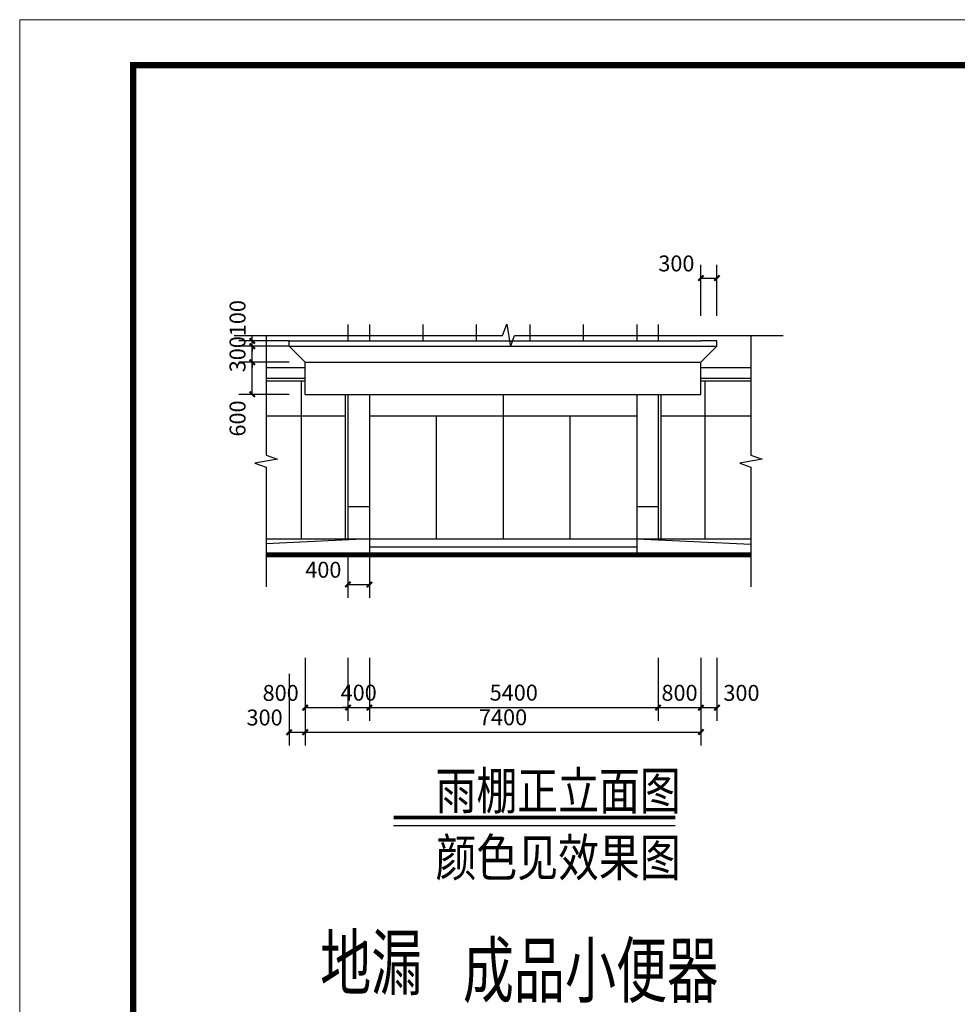
# Model space of a CAD drawing. Extents: x 1607195 to 2044112, y 3866880 to 3962328.
# Drawn here: x 1993712 to 2011245, y 3885223 to 3903637 of the extents above; entities that cross this region are included whole.
import ezdxf

# ---------------------------------------------------------------- set-up
doc = ezdxf.new("R2010")
doc.units = 0
doc.header["$LTSCALE"] = 1000
doc.header["$MEASUREMENT"] = 0
doc.layers.get('0').update_dxf_attribs({"linetype": 'CONTINUOUS'})
doc.layers.get('Defpoints').update_dxf_attribs({"linetype": 'CONTINUOUS'})
for name, color, linetype in [('DIM_SYMB', 3, 'CONTINUOUS'), ('PUB_DIM', 3, 'CONTINUOUS'), ('PUB_TEXT', 7, 'CONTINUOUS'), ('室外地坪', 7, 'CONTINUOUS'), ('层0', 253, 'CONTINUOUS'), ('轴线__尺寸数字', 3, 'CONTINUOUS')]:
    doc.layers.add(name, color=color, linetype=linetype)
doc.layers.add('PUB_TITLE', color=6, linetype='CONTINUOUS', lineweight=15)
doc.styles.add('_HZTXT1', font='txt.shx', dxfattribs={"width": 0.8, "bigfont": 'hztxt.shx'})
doc.styles.add('_TCH_DIM_T3', font='simplex_.ttf', dxfattribs={"width": 0.705882, "bigfont": 'GBCBIG'})
doc.styles.add('hztxt', font='txt', dxfattribs={"width": 0.7, "height": 10, "bigfont": 'hztxt.shx'})
doc.dimstyles.new('_TCH_ARCH&&100', dxfattribs={"dimtxt": 297.5, "dimasz": 100, "dimexe": 250, "dimexo": 300, "dimgap": 126.25, "dimtad": 1, "dimdec": 0, "dimzin": 0, "dimdsep": 46, "dimtxsty": '_TCH_DIM_T3', "dimblk": 'ARCHTICK', "dimcen": 0.09, "dimclrt": 7, "dimazin": 2, "dimtfac": 1, "dimtdec": 0, "dimtix": 1, "dimtmove": 2, "dimatfit": 3, "dimfxl": 0, "dimtolj": 1, "dimtzin": 0, "dimarcsym": 0})

# ---------------------------------------------------------------- blocks, each defined once
blk = doc.blocks.new('_ArchTick')
at = {"color": 0, "linetype": 'ByBlock', "const_width": 0.4}
blk.add_lwpolyline([(-0.5, -0.5), (0.5, 0.5)], dxfattribs=at)
blk = doc.blocks.new('*D21')
at = {"layer": 'Defpoints', "color": 0}
for p in [(1999051, 3891701), (2006451, 3891701), (2006451, 3890312)]:
    blk.add_point(p, dxfattribs=at)
at = {"layer": 'PUB_DIM', "color": 0, "lineweight": -2}
for p, q in [((1999051, 3891401), (1999051, 3890062)), ((2006451, 3891401), (2006451, 3890062)), ((1999051, 3890312), (2006451, 3890312))]:
    blk.add_line(p, q, dxfattribs=at)
at = {"layer": 'PUB_DIM', "color": 0, "lineweight": -2, "xscale": 100, "yscale": 100, "zscale": 100, "rotation": 180}
blk.add_blockref('_ArchTick', (1999051, 3890312), dxfattribs=at)
at = {"layer": 'PUB_DIM', "color": 0, "lineweight": -2, "xscale": 100, "yscale": 100, "zscale": 100}
blk.add_blockref('_ArchTick', (2006451, 3890312), dxfattribs=at)
at = {"layer": 'PUB_DIM', "color": 7, "insert": (2002751, 3890591), "char_height": 297.5, "attachment_point": 5, "style": '_TCH_DIM_T3'}
blk.add_mtext('\\A1;7400', dxfattribs=at)
blk = doc.blocks.new('*D22')
at = {"layer": 'Defpoints', "color": 0}
for p in [(1998751, 3891701), (1999051, 3891701), (1999051, 3890312)]:
    blk.add_point(p, dxfattribs=at)
at = {"layer": 'PUB_DIM', "color": 0, "lineweight": -2}
for p, q in [((1998751, 3891401), (1998751, 3890062)), ((1999051, 3891401), (1999051, 3890062)), ((1998751, 3890312), (1999051, 3890312))]:
    blk.add_line(p, q, dxfattribs=at)
at = {"layer": 'PUB_DIM', "color": 0, "lineweight": -2, "xscale": 100, "yscale": 100, "zscale": 100, "rotation": 180}
blk.add_blockref('_ArchTick', (1998751, 3890312), dxfattribs=at)
at = {"layer": 'PUB_DIM', "color": 0, "lineweight": -2, "xscale": 100, "yscale": 100, "zscale": 100}
blk.add_blockref('_ArchTick', (1999051, 3890312), dxfattribs=at)
at = {"layer": 'PUB_DIM', "color": 7, "insert": (1998292, 3890587), "char_height": 297.5, "attachment_point": 5, "style": '_TCH_DIM_T3'}
blk.add_mtext('\\A1;300', dxfattribs=at)
blk = doc.blocks.new('*D23')
at = {"layer": 'Defpoints', "color": 0}
for p in [(1999051, 3892001), (1999851, 3892001), (1999851, 3890772)]:
    blk.add_point(p, dxfattribs=at)
at = {"layer": 'PUB_DIM', "color": 0, "lineweight": -2}
for p, q in [((1999051, 3891701), (1999051, 3890522)), ((1999851, 3891701), (1999851, 3890522)), ((1999051, 3890772), (1999851, 3890772))]:
    blk.add_line(p, q, dxfattribs=at)
at = {"layer": 'PUB_DIM', "color": 0, "lineweight": -2, "xscale": 100, "yscale": 100, "zscale": 100, "rotation": 180}
blk.add_blockref('_ArchTick', (1999051, 3890772), dxfattribs=at)
at = {"layer": 'PUB_DIM', "color": 0, "lineweight": -2, "xscale": 100, "yscale": 100, "zscale": 100}
blk.add_blockref('_ArchTick', (1999851, 3890772), dxfattribs=at)
at = {"layer": 'PUB_DIM', "color": 7, "insert": (1998592, 3891047), "char_height": 297.5, "attachment_point": 5, "style": '_TCH_DIM_T3'}
blk.add_mtext('\\A1;800', dxfattribs=at)
blk = doc.blocks.new('*D24')
at = {"layer": 'Defpoints', "color": 0}
for p in [(1999851, 3892001), (2000251, 3892001), (2000251, 3890772)]:
    blk.add_point(p, dxfattribs=at)
at = {"layer": 'PUB_DIM', "color": 0, "lineweight": -2}
for p, q in [((1999851, 3891701), (1999851, 3890522)), ((2000251, 3891701), (2000251, 3890522)), ((1999851, 3890772), (1999751, 3890772)), ((1999851, 3890772), (2000251, 3890772)), ((2000251, 3890772), (2000351, 3890772))]:
    blk.add_line(p, q, dxfattribs=at)
at = {"layer": 'PUB_DIM', "color": 0, "lineweight": -2, "xscale": 100, "yscale": 100, "zscale": 100}
blk.add_blockref('_ArchTick', (1999851, 3890772), dxfattribs=at)
at = {"layer": 'PUB_DIM', "color": 0, "lineweight": -2, "xscale": 100, "yscale": 100, "zscale": 100, "rotation": 180}
blk.add_blockref('_ArchTick', (2000251, 3890772), dxfattribs=at)
at = {"layer": 'PUB_DIM', "color": 7, "insert": (2000051, 3891052), "char_height": 297.5, "attachment_point": 5, "style": '_TCH_DIM_T3'}
blk.add_mtext('\\A1;400', dxfattribs=at)
blk = doc.blocks.new('*D25')
at = {"layer": 'Defpoints', "color": 0}
for p in [(2000251, 3892001), (2005651, 3892001), (2005651, 3890772)]:
    blk.add_point(p, dxfattribs=at)
at = {"layer": 'PUB_DIM', "color": 0, "lineweight": -2}
for p, q in [((2000251, 3891701), (2000251, 3890522)), ((2005651, 3891701), (2005651, 3890522)), ((2000251, 3890772), (2005651, 3890772))]:
    blk.add_line(p, q, dxfattribs=at)
at = {"layer": 'PUB_DIM', "color": 0, "lineweight": -2, "xscale": 100, "yscale": 100, "zscale": 100, "rotation": 180}
blk.add_blockref('_ArchTick', (2000251, 3890772), dxfattribs=at)
at = {"layer": 'PUB_DIM', "color": 0, "lineweight": -2, "xscale": 100, "yscale": 100, "zscale": 100}
blk.add_blockref('_ArchTick', (2005651, 3890772), dxfattribs=at)
at = {"layer": 'PUB_DIM', "color": 7, "insert": (2002951, 3891052), "char_height": 297.5, "attachment_point": 5, "style": '_TCH_DIM_T3'}
blk.add_mtext('\\A1;5400', dxfattribs=at)
blk = doc.blocks.new('*D26')
at = {"layer": 'Defpoints', "color": 0}
for p in [(2005651, 3892001), (2006451, 3892001), (2006451, 3890772)]:
    blk.add_point(p, dxfattribs=at)
at = {"layer": 'PUB_DIM', "color": 0, "lineweight": -2}
for p, q in [((2005651, 3891701), (2005651, 3890522)), ((2006451, 3891701), (2006451, 3890522)), ((2005651, 3890772), (2006451, 3890772))]:
    blk.add_line(p, q, dxfattribs=at)
at = {"layer": 'PUB_DIM', "color": 0, "lineweight": -2, "xscale": 100, "yscale": 100, "zscale": 100, "rotation": 180}
blk.add_blockref('_ArchTick', (2005651, 3890772), dxfattribs=at)
at = {"layer": 'PUB_DIM', "color": 0, "lineweight": -2, "xscale": 100, "yscale": 100, "zscale": 100}
blk.add_blockref('_ArchTick', (2006451, 3890772), dxfattribs=at)
at = {"layer": 'PUB_DIM', "color": 7, "insert": (2006051, 3891049), "char_height": 297.5, "attachment_point": 5, "style": '_TCH_DIM_T3'}
blk.add_mtext('\\A1;800', dxfattribs=at)
blk = doc.blocks.new('*D27')
at = {"layer": 'Defpoints', "color": 0}
for p in [(2006451, 3892001), (2006751, 3892001), (2006751, 3890772)]:
    blk.add_point(p, dxfattribs=at)
at = {"layer": 'PUB_DIM', "color": 0, "lineweight": -2}
for p, q in [((2006451, 3891701), (2006451, 3890522)), ((2006751, 3891701), (2006751, 3890522)), ((2006451, 3890772), (2006751, 3890772))]:
    blk.add_line(p, q, dxfattribs=at)
at = {"layer": 'PUB_DIM', "color": 0, "lineweight": -2, "xscale": 100, "yscale": 100, "zscale": 100, "rotation": 180}
blk.add_blockref('_ArchTick', (2006451, 3890772), dxfattribs=at)
at = {"layer": 'PUB_DIM', "color": 0, "lineweight": -2, "xscale": 100, "yscale": 100, "zscale": 100}
blk.add_blockref('_ArchTick', (2006751, 3890772), dxfattribs=at)
at = {"layer": 'PUB_DIM', "color": 7, "insert": (2007209, 3891047), "char_height": 297.5, "attachment_point": 5, "style": '_TCH_DIM_T3'}
blk.add_mtext('\\A1;300', dxfattribs=at)
blk = doc.blocks.new('*D28')
at = {"layer": 'Defpoints', "color": 0}
for p in [(2006751, 3898804), (2006451, 3897797), (2006751, 3897797)]:
    blk.add_point(p, dxfattribs=at)
at = {"layer": 'PUB_DIM', "color": 0, "lineweight": -2}
for p, q in [((2006451, 3898097), (2006451, 3899054)), ((2006751, 3898097), (2006751, 3899054)), ((2006451, 3898804), (2006751, 3898804))]:
    blk.add_line(p, q, dxfattribs=at)
at = {"layer": 'PUB_DIM', "color": 0, "lineweight": -2, "xscale": 100, "yscale": 100, "zscale": 100, "rotation": 180}
blk.add_blockref('_ArchTick', (2006451, 3898804), dxfattribs=at)
at = {"layer": 'PUB_DIM', "color": 0, "lineweight": -2, "xscale": 100, "yscale": 100, "zscale": 100}
blk.add_blockref('_ArchTick', (2006751, 3898804), dxfattribs=at)
at = {"layer": 'PUB_DIM', "color": 7, "insert": (2005992, 3899079), "char_height": 297.5, "attachment_point": 5, "style": '_TCH_DIM_T3'}
blk.add_mtext('\\A1;300', dxfattribs=at)
blk = doc.blocks.new('*D29')
at = {"layer": 'Defpoints', "color": 0}
for p in [(1999851, 3893931), (2000251, 3893931), (2000251, 3893075)]:
    blk.add_point(p, dxfattribs=at)
at = {"layer": 'PUB_DIM', "color": 0, "lineweight": -2}
for p, q in [((1999851, 3893631), (1999851, 3892825)), ((2000251, 3893631), (2000251, 3892825)), ((1999851, 3893075), (2000251, 3893075))]:
    blk.add_line(p, q, dxfattribs=at)
at = {"layer": 'PUB_DIM', "color": 0, "lineweight": -2, "xscale": 100, "yscale": 100, "zscale": 100, "rotation": 180}
blk.add_blockref('_ArchTick', (1999851, 3893075), dxfattribs=at)
at = {"layer": 'PUB_DIM', "color": 0, "lineweight": -2, "xscale": 100, "yscale": 100, "zscale": 100}
blk.add_blockref('_ArchTick', (2000251, 3893075), dxfattribs=at)
at = {"layer": 'PUB_DIM', "color": 7, "insert": (1999390, 3893350), "char_height": 297.5, "attachment_point": 5, "style": '_TCH_DIM_T3'}
blk.add_mtext('\\A1;400', dxfattribs=at)
blk = doc.blocks.new('*D30')
at = {"layer": 'Defpoints', "color": 0}
for p in [(1998061, 3897231), (1999051, 3897231), (1999051, 3896631)]:
    blk.add_point(p, dxfattribs=at)
at = {"layer": 'PUB_DIM', "color": 0, "lineweight": -2}
for p, q in [((1998751, 3897231), (1997811, 3897231)), ((1998061, 3896631), (1998061, 3897231)), ((1998751, 3896631), (1997811, 3896631))]:
    blk.add_line(p, q, dxfattribs=at)
at = {"layer": 'PUB_DIM', "color": 0, "lineweight": -2, "xscale": 100, "yscale": 100, "zscale": 100}
for p, rotation in [((1998061, 3897231), 90), ((1998061, 3896631), 270)]:
    blk.add_blockref('_ArchTick', p, dxfattribs=dict(at, rotation=rotation))
at = {"layer": 'PUB_DIM', "color": 7, "insert": (1997786, 3896179), "char_height": 297.5, "attachment_point": 5, "rotation": 90, "style": '_TCH_DIM_T3'}
blk.add_mtext('\\A1;600', dxfattribs=at)
blk = doc.blocks.new('*D31')
at = {"layer": 'Defpoints', "color": 0}
for p in [(1998061, 3897531), (1999051, 3897531), (1999051, 3897231)]:
    blk.add_point(p, dxfattribs=at)
at = {"layer": 'PUB_DIM', "color": 0, "lineweight": -2}
for p, q in [((1998751, 3897531), (1997811, 3897531)), ((1998061, 3897531), (1998061, 3897631)), ((1998061, 3897231), (1998061, 3897531)), ((1998751, 3897231), (1997811, 3897231)), ((1998061, 3897231), (1998061, 3897131))]:
    blk.add_line(p, q, dxfattribs=at)
at = {"layer": 'PUB_DIM', "color": 0, "lineweight": -2, "xscale": 100, "yscale": 100, "zscale": 100}
for p, rotation in [((1998061, 3897531), 270), ((1998061, 3897231), 90)]:
    blk.add_blockref('_ArchTick', p, dxfattribs=dict(at, rotation=rotation))
at = {"layer": 'PUB_DIM', "color": 7, "insert": (1997785, 3897381), "char_height": 297.5, "attachment_point": 5, "rotation": 90, "style": '_TCH_DIM_T3'}
blk.add_mtext('\\A1;300', dxfattribs=at)
blk = doc.blocks.new('*D32')
at = {"layer": 'Defpoints', "color": 0}
for p in [(1998061, 3897631), (1999051, 3897631), (1999051, 3897531)]:
    blk.add_point(p, dxfattribs=at)
at = {"layer": 'PUB_DIM', "color": 0, "lineweight": -2}
for p, q in [((1998061, 3897631), (1998061, 3897731)), ((1998751, 3897631), (1997811, 3897631)), ((1998751, 3897531), (1997811, 3897531)), ((1998061, 3897531), (1998061, 3897631)), ((1998061, 3897531), (1998061, 3897431))]:
    blk.add_line(p, q, dxfattribs=at)
at = {"layer": 'PUB_DIM', "color": 0, "lineweight": -2, "xscale": 100, "yscale": 100, "zscale": 100}
for p, rotation in [((1998061, 3897631), 270), ((1998061, 3897531), 90)]:
    blk.add_blockref('_ArchTick', p, dxfattribs=dict(at, rotation=rotation))
at = {"layer": 'PUB_DIM', "color": 7, "insert": (1997786, 3898056), "char_height": 297.5, "attachment_point": 5, "rotation": 90, "style": '_TCH_DIM_T3'}
blk.add_mtext('\\A1;100', dxfattribs=at)

msp = doc.modelspace()

# ---------------------------------------------------------------- linework, layer by layer
at = {"layer": 'DIM_SYMB', "color": 7}
for points in [[(1997721.9, 3897730.9), (2002742.1, 3897730.9), (2002818.5, 3897940.9), (2002892.6, 3897520.9), (2002967.1, 3897730.9), (2007987.2, 3897730.9)], [(1998321.9, 3897730.9), (1998321.9, 3895493.4), (1998531.9, 3895417), (1998111.9, 3895342.9), (1998321.9, 3895268.4), (1998321.9, 3893030.9)], [(2007387.2, 3897730.9), (2007387.2, 3895493.4), (2007597.2, 3895417), (2007177.2, 3895342.9), (2007387.2, 3895268.4), (2007387.2, 3893030.9)]]:
    msp.add_lwpolyline(points, dxfattribs=at)
at = {"layer": 'PUB_DIM', "const_width": 70}
msp.add_lwpolyline([(2000704.5, 3888717.5), (2005972.2, 3888717.5)], dxfattribs=at)
at = {"layer": 'PUB_DIM'}
msp.add_lwpolyline([(2000704.5, 3888567.5), (2005972.2, 3888567.5)], dxfattribs=at)
at = {"layer": 'PUB_TITLE'}
msp.add_lwpolyline([(1993711.8, 3868001.1), (2044111.8, 3868001.1), (2044111.8, 3903637.5), (1993711.8, 3903637.5)], close=True, dxfattribs=at)
at = {"layer": 'PUB_TITLE', "const_width": 120}
msp.add_lwpolyline([(1995833, 3868849.6), (2043263.3, 3868849.6), (2043263.3, 3902789), (1995833, 3902789)], close=True, dxfattribs=at)
at = {"layer": '室外地坪', "const_width": 95}
msp.add_lwpolyline([(1998321.9, 3893630.9), (2007387.2, 3893630.9)], dxfattribs=at)
at = {"layer": '层0', "color": 7}
for p, q in [((1998750.7, 3897530.9), (1998750.7, 3897630.9)), ((1998750.7, 3897630.9), (1999050.7, 3897630.9)), ((1999050.7, 3897230.9), (1998750.7, 3897530.9)), ((1998750.7, 3897530.9), (1999050.7, 3897530.9)), ((2006750.7, 3897630.9), (2006450.7, 3897630.9)), ((2006450.7, 3897230.9), (2006750.7, 3897530.9)), ((2006450.7, 3897530.9), (2006750.7, 3897530.9)), ((2006750.7, 3897530.9), (2006750.7, 3897630.9)), ((1999050.7, 3896630.9), (1999050.7, 3897230.9)), ((1999050.7, 3897230.9), (2006450.7, 3897230.9)), ((2006450.7, 3896630.9), (2006450.7, 3897230.9))]:
    msp.add_line(p, q, dxfattribs=at)
at = {"layer": '层0'}
for p, q in [((2000250.7, 3893930.9), (1998321.9, 3893837.6)), ((2000250.7, 3893930.9), (2000250.7, 3893630.9)), ((2005250.7, 3893930.9), (2005250.7, 3893630.9)), ((2005250.7, 3893930.9), (2007387.2, 3893827.5))]:
    msp.add_line(p, q, dxfattribs=at)
at = {"layer": '轴线__尺寸数字', "color": 7}
for p, q in [((1999850.7, 3897939.6), (1999850.7, 3897630.9)), ((2000250.7, 3897939.6), (2000250.7, 3897630.9)), ((2000250.7, 3897939.6), (2000250.7, 3897630.9)), ((2000250.7, 3897939.6), (2000250.7, 3897630.9)), ((2001250.7, 3897939.6), (2001250.7, 3897630.9)), ((2002250.7, 3897939.6), (2002250.7, 3897630.9)), ((2003250.7, 3897939.6), (2003250.7, 3897630.9)), ((2004250.7, 3897939.6), (2004250.7, 3897630.9)), ((2005250.7, 3897939.6), (2005250.7, 3897630.9)), ((2005650.7, 3897939.6), (2005650.7, 3897630.9)), ((2005650.7, 3897939.6), (2005650.7, 3897630.9)), ((1999050.7, 3897630.9), (2006450.7, 3897630.9)), ((1999050.7, 3897530.9), (2006450.7, 3897530.9)), ((1998321.9, 3897130.9), (1999050.7, 3897130.9)), ((2006450.7, 3897130.9), (2007387.2, 3897130.9)), ((1998321.9, 3896930.9), (1999050.7, 3896930.9)), ((1998321.9, 3896930.9), (1999050.7, 3896930.9)), ((1998321.9, 3896880.9), (1999050.7, 3896880.9)), ((1998975.7, 3896880.9), (1998975.7, 3893930.9)), ((1998975.7, 3896880.9), (1998975.7, 3893930.9)), ((2006450.7, 3896930.9), (2007387.2, 3896930.9)), ((2006450.7, 3896930.9), (2007387.2, 3896930.9)), ((2006450.7, 3896930.9), (2007387.2, 3896930.9)), ((2006450.7, 3896880.9), (2007387.2, 3896880.9)), ((2006525.7, 3896880.9), (2006525.7, 3893930.9)), ((2006525.7, 3896880.9), (2006525.7, 3893930.9)), ((1999050.7, 3896630.9), (2006450.7, 3896630.9)), ((1999800.7, 3896630.9), (1999800.7, 3893930.9)), ((1999850.7, 3896630.9), (1999850.7, 3893930.9)), ((2000250.7, 3896630.9), (2000250.7, 3893930.9)), ((2000250.7, 3896630.9), (2000250.7, 3893930.9)), ((2002750.7, 3896630.9), (2002750.7, 3893930.9)), ((2005250.7, 3896630.9), (2005250.7, 3893930.9)), ((2005650.7, 3896630.9), (2005650.7, 3893930.9)), ((2005650.7, 3896630.9), (2005650.7, 3893930.9)), ((2005700.7, 3896630.9), (2005700.7, 3893930.9)), ((1998321.9, 3896230.9), (1999800.7, 3896230.9)), ((1998321.9, 3896230.9), (1999800.7, 3896230.9)), ((2000250.7, 3896230.9), (2005250.7, 3896230.9)), ((2000250.7, 3896230.9), (2003650.7, 3896230.9)), ((2001500.7, 3896230.9), (2001500.7, 3893930.9)), ((2001500.7, 3896230.9), (2001500.7, 3893930.9)), ((2004000.7, 3896230.9), (2004000.7, 3893930.9)), ((2005700.7, 3896230.9), (2007387.2, 3896230.9)), ((2005700.7, 3896230.9), (2007387.2, 3896230.9)), ((1999850.7, 3894530.9), (2000250.7, 3894530.9)), ((2005250.7, 3894530.9), (2005650.7, 3894530.9)), ((1998321.9, 3893930.9), (1999850.7, 3893930.9)), ((1998321.9, 3893930.9), (1999750.7, 3893930.9)), ((1999850.7, 3893930.9), (2000250.7, 3893930.9)), ((2000250.7, 3893930.9), (2005250.7, 3893930.9)), ((2000250.7, 3893930.9), (2003650.7, 3893930.9)), ((2005250.7, 3893930.9), (2005650.7, 3893930.9)), ((2005650.7, 3893930.9), (2007387.2, 3893930.9)), ((2005650.7, 3893930.9), (2007387.2, 3893930.9)), ((2000250.7, 3893780.9), (2005250.7, 3893780.9)), ((2000250.7, 3893780.9), (2003650.7, 3893780.9))]:
    msp.add_line(p, q, dxfattribs=at)

# ---------------------------------------------------------------- texts
at = {"layer": 'PUB_TEXT', "style": '_HZTXT1', "width": 0.8}
for s, p in [('雨棚正立面图', (2001487.9, 3888867.5)), ('颜色见效果图', (2001487.9, 3887618.7))]:
    msp.add_text(s, height=700, dxfattribs=at).set_placement(p)
at = {"layer": 'PUB_TEXT', "color": 7, "style": 'hztxt', "width": 0.7}
for s, p in [('地漏', (1999330.1, 3885503.2)), ('成品小便器', (2001998.8, 3885362.2))]:
    msp.add_text(s, height=1000, dxfattribs=at).set_placement(p)

# ---------------------------------------------------------------- dimensions: what is measured, and where the dimension line sits
at = {"layer": 'PUB_DIM', "color": 7}
for base, p1, p2, angle, text, picture, middle in [((2006750.7, 3898803.8), (2006450.7, 3897796.6), (2006750.7, 3897796.6), 0, '300', '*D28', (2005992, 3899078.8)), ((1998060.9, 3897630.9), (1999050.7, 3897530.9), (1999050.7, 3897630.9), 90, '100', '*D32', (1997785.9, 3898056)), ((1998060.9, 3897230.9), (1999050.7, 3896630.9), (1999050.7, 3897230.9), 90, '600', '*D30', (1997785.9, 3896178.7)), ((2000250.7, 3893074.5), (1999850.7, 3893930.9), (2000250.7, 3893930.9), 0, '400', '*D29', (1999390.3, 3893349.5)), ((1999850.7, 3890772.4), (1999050.7, 3892001.2), (1999850.7, 3892001.2), 0, '800', '*D23', (1998591.8, 3891047.4)), ((2006750.7, 3890772.4), (2006450.7, 3892001.2), (2006750.7, 3892001.2), 0, '300', '*D27', (2007209.3, 3891047.4)), ((1999050.7, 3890311.5), (1998750.7, 3891701.2), (1999050.7, 3891701.2), 0, '300', '*D22', (1998292, 3890586.5))]:
    dim = msp.add_linear_dim(base=base, p1=p1, p2=p2, angle=angle, text=text, dimstyle='_TCH_ARCH&&100', dxfattribs=at)
    dim.commit()
    dim.dimension.update_dxf_attribs({"geometry": picture, "text_midpoint": middle, "dimtype": 129})
for p1, p2, distance, text, picture, middle in [((1999050.7, 3897230.9), (1999050.7, 3897530.9), 989.7, '300', '*D31', (1997784.6, 3897380.9)), ((1999850.7, 3892001.2), (2000250.7, 3892001.2), -1228.8, '400', '*D24', (2000050.7, 3891052.2)), ((2000250.7, 3892001.2), (2005650.7, 3892001.2), -1228.8, '5400', '*D25', (2002950.7, 3891052.2)), ((2005650.7, 3892001.2), (2006450.7, 3892001.2), -1228.8, '800', '*D26', (2006050.7, 3891048.8)), ((1999050.7, 3891701.2), (2006450.7, 3891701.2), -1389.6, '7400', '*D21', (2002750.7, 3890591.3))]:
    dim = msp.add_aligned_dim(p1=p1, p2=p2, distance=distance, text=text, dimstyle='_TCH_ARCH&&100', dxfattribs=at)
    dim.commit()
    dim.dimension.update_dxf_attribs({"geometry": picture, "text_midpoint": middle})

doc.saveas('drawing.dxf')
